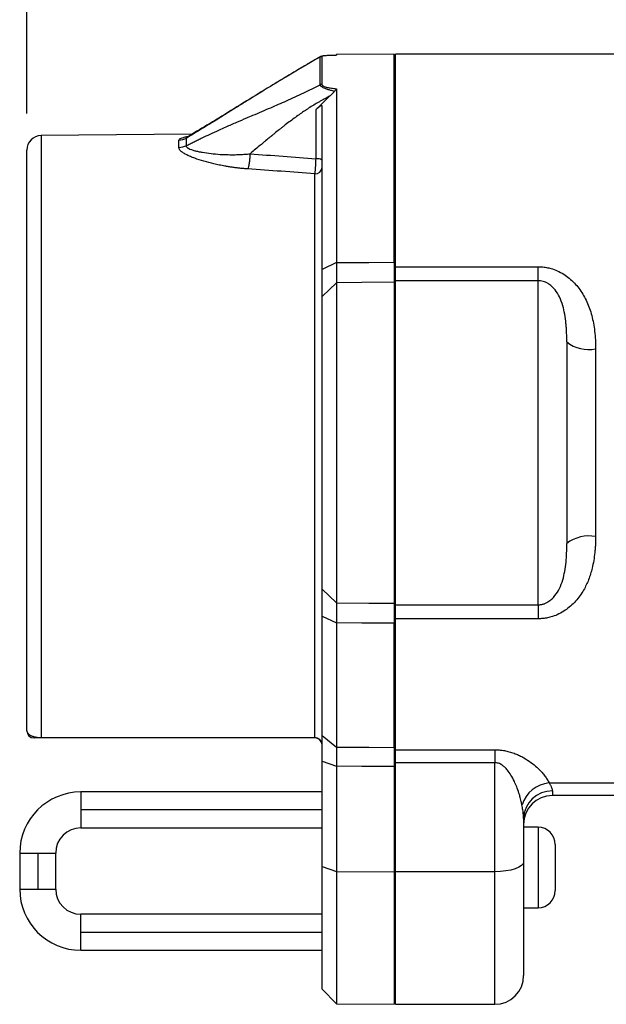
# Model space of a CAD drawing. Units: inches. Extents: x 0 to 21.9, y -0.2 to 16.9.
# Drawn here: x 12.4 to 14, y 9.1 to 11.8 of the extents above; entities that cross this region are included whole.
import ezdxf

# ---------------------------------------------------------------- set-up
doc = ezdxf.new("R2010")
doc.units = ezdxf.units.IN
doc.header["$LTSCALE"] = 2
doc.header["$MEASUREMENT"] = 0
doc.linetypes.add('SLD-Solid', pattern=[0])
doc.layers.add('LAYER_1', color=179, linetype='SLD-Solid')
doc.styles.add('SLDTEXTSTYLE0', font='GOTHIC.TTF', dxfattribs={"width": 0.913})
doc.dimstyles.new('SLDDIMSTYLE1', dxfattribs={"dimtxt": 0.229167, "dimasz": 0.229167, "dimexe": 0, "dimexo": 0.0625, "dimgap": 0.057292, "dimtad": 0, "dimtih": 1, "dimtoh": 1, "dimrnd": 1e-09, "dimzin": 12, "dimdsep": 46, "dimtxsty": 'SLDTEXTSTYLE0', "dimsah": 1, "dimcen": 0.09, "dimadec": 0, "dimazin": 3, "dimtfac": 1, "dimtdec": 3, "dimtofl": 0, "dimtmove": 0, "dimatfit": 3, "dimfxl": 0, "dimfrac": 2, "dimtolj": 1, "dimtzin": 12, "dimarcsym": 0})
doc.dimstyles.new('SLDDIMSTYLE2', dxfattribs={"dimtxt": 0.229167, "dimasz": 0.229167, "dimexe": 0, "dimexo": 0.0625, "dimgap": 0.057292, "dimtad": 0, "dimtih": 1, "dimtoh": 1, "dimdec": 1, "dimrnd": 1e-09, "dimzin": 12, "dimdsep": 46, "dimtxsty": 'SLDTEXTSTYLE0', "dimsah": 1, "dimcen": 0.09, "dimadec": 0, "dimazin": 3, "dimtfac": 1, "dimtdec": 3, "dimtofl": 0, "dimtmove": 0, "dimatfit": 3, "dimfxl": 0, "dimfrac": 2, "dimtolj": 1, "dimtzin": 12, "dimarcsym": 0})

# ---------------------------------------------------------------- blocks, each defined once
blk = doc.blocks.new('_D_2')
at = {"layer": 'LAYER_1', "color": 7}
for p, q in [((12.4448, 11.5675), (12.4448, 13.0068)), ((17.0707, 11.5616), (17.0707, 13.0068)), ((12.4448, 12.7568), (14.4615, 12.7568)), ((17.0707, 12.7568), (15.054, 12.7568))]:
    blk.add_line(p, q, dxfattribs=at)
for points in [[(12.4448, 12.7568), (12.6739, 12.7216), (12.6739, 12.7921)], [(17.0707, 12.7568), (16.8416, 12.7921), (16.8416, 12.7216)]]:
    blk.add_solid(points, dxfattribs=at)
at = {"layer": 'LAYER_1', "color": 7, "insert": (14.4615, 12.8675), "char_height": 0.22917, "attachment_point": 1, "style": 'SLDTEXTSTYLE0'}
blk.add_mtext('4.63', dxfattribs=at)
blk = doc.blocks.new('_D_3')
at = {"layer": 'LAYER_1', "color": 7}
for p, q in [((12.4448, 11.5675), (12.4448, 14.0159)), ((18.5668, 11.3479), (18.5668, 14.0159)), ((12.4448, 13.7659), (15.2512, 13.7659)), ((18.5668, 13.7659), (15.7603, 13.7659))]:
    blk.add_line(p, q, dxfattribs=at)
for centre, start, end in [((15.6583, 13.7426), 153.4349, 206.5651), ((15.3532, 13.7426), 333.4349, 26.5651)]:
    blk.add_arc(centre, 0.4071, start, end, dxfattribs=at)
for points in [[(12.4448, 13.7659), (12.6739, 13.7306), (12.6739, 13.8011)], [(18.5668, 13.7659), (18.3376, 13.8011), (18.3376, 13.7306)]]:
    blk.add_solid(points, dxfattribs=at)
at = {"layer": 'LAYER_1', "color": 7, "insert": (15.2942, 13.8533), "char_height": 0.22917, "attachment_point": 1, "style": 'SLDTEXTSTYLE0'}
blk.add_mtext('6.1', dxfattribs=at)

msp = doc.modelspace()

# ---------------------------------------------------------------- linework, layer by layer
at = {"color": 7, "linetype": 'SLD-Solid', "lineweight": 25}
for p, q in [((13.247, 11.6462), (13.247, 11.7226)), ((13.2509, 11.7237), (13.2509, 11.6472)), ((13.2912, 11.7288), (13.2888, 11.7263)), ((13.4487, 11.7301), (13.2912, 11.7288)), ((13.2912, 11.7288), (13.2912, 11.7265)), ((13.4487, 11.1606), (13.4487, 11.7301)), ((14.0841, 11.7301), (13.4526, 11.7301)), ((13.4526, 11.1485), (13.4526, 11.7301)), ((13.4526, 11.6671), (13.4487, 11.6672)), ((13.2912, 11.6352), (13.2912, 11.1596)), ((13.2354, 11.4435), (13.2354, 11.5787)), ((13.2518, 11.141), (13.2518, 11.5872)), ((12.8957, 11.5105), (12.4838, 11.5069)), ((12.4838, 11.5069), (12.4838, 9.8609)), ((12.88, 11.4995), (12.88, 11.479)), ((12.8906, 11.5065), (12.8907, 11.5059)), ((12.8607, 11.474), (12.8607, 11.4943)), ((12.4448, 9.8798), (12.4448, 11.4675)), ((13.2323, 9.861), (13.2323, 11.4025)), ((13.2912, 11.1596), (13.2518, 11.141)), ((13.4526, 11.1485), (13.8424, 11.1485)), ((13.4526, 11.1103), (13.4526, 11.1485)), ((13.8424, 11.1103), (13.8424, 11.1485)), ((13.2912, 11.1047), (13.2518, 11.0675)), ((13.2912, 11.1047), (13.2912, 10.2296)), ((13.4487, 11.1058), (13.4487, 10.2285)), ((13.8424, 11.1103), (13.4526, 11.1103)), ((13.4526, 10.2241), (13.4526, 11.1103)), ((13.8424, 10.2241), (13.8424, 11.1103)), ((13.2518, 10.2668), (13.2518, 11.0675)), ((13.4487, 11.0838), (13.4526, 11.0837)), ((13.4526, 11.0621), (13.4487, 11.0622)), ((13.9211, 10.9427), (13.9211, 10.3916)), ((12.4448, 10.9138), (12.4433, 10.9138)), ((13.9999, 10.9237), (13.9999, 10.4106)), ((12.4433, 10.8635), (12.4448, 10.8635)), ((12.4433, 10.5871), (12.4448, 10.5871)), ((12.4433, 10.5841), (12.4448, 10.5841)), ((12.4448, 10.4263), (12.4433, 10.4263)), ((13.2518, 10.2668), (13.2912, 10.2296)), ((13.4487, 10.2721), (13.4526, 10.2722)), ((13.4526, 10.2506), (13.4487, 10.2506)), ((13.4526, 10.2241), (13.8424, 10.2241)), ((13.4526, 10.1859), (13.4526, 10.2241)), ((13.8424, 10.2241), (13.8424, 10.1859)), ((13.2518, 10.1933), (13.2912, 10.1747)), ((13.2518, 9.8663), (13.2518, 10.1933)), ((13.8424, 10.1859), (13.4526, 10.1859)), ((13.4526, 9.8277), (13.4526, 10.1859)), ((13.2912, 10.1747), (13.2912, 9.8349)), ((13.4487, 9.834), (13.4487, 10.1737)), ((13.2518, 9.8663), (13.2912, 9.8349)), ((13.4487, 9.8607), (13.4526, 9.8607)), ((13.4526, 9.8424), (13.4487, 9.8424)), ((13.4526, 9.8277), (13.7243, 9.8277)), ((13.4526, 9.7924), (13.4526, 9.8277)), ((13.7243, 9.8277), (13.7243, 9.7924)), ((13.2518, 9.7964), (13.2912, 9.7827)), ((13.2518, 9.5086), (13.2518, 9.7964)), ((13.2912, 9.7827), (13.2912, 9.4949)), ((13.4487, 9.7819), (13.4487, 9.4944)), ((13.7243, 9.7924), (13.4526, 9.7924)), ((13.4526, 9.4944), (13.4526, 9.7924)), ((13.7243, 9.4944), (13.7243, 9.7924)), ((13.8729, 9.737), (14.4572, 9.737)), ((13.2518, 9.7124), (12.5924, 9.7124)), ((12.5924, 9.7124), (12.5924, 9.6632)), ((13.8818, 9.7152), (13.8818, 9.7026)), ((14.4572, 9.7026), (13.8818, 9.7026)), ((12.5924, 9.6632), (12.5924, 9.614)), ((13.2518, 9.6632), (12.5924, 9.6632)), ((13.803, 9.6401), (13.803, 9.5213)), ((12.5924, 9.614), (13.2518, 9.614)), ((13.8424, 9.616), (13.803, 9.616)), ((13.8424, 9.616), (13.8424, 9.3955)), ((13.8896, 9.5687), (13.8896, 9.4427)), ((12.4251, 9.5451), (12.4251, 9.4467)), ((12.4251, 9.5451), (12.4743, 9.5451)), ((12.4743, 9.5451), (12.5235, 9.5451)), ((12.4743, 9.5451), (12.4743, 9.4467)), ((12.5235, 9.4467), (12.5235, 9.5451)), ((13.2518, 9.5086), (13.2912, 9.4949)), ((13.2518, 9.1732), (13.2518, 9.5086)), ((13.4526, 9.5159), (13.4487, 9.5159)), ((13.803, 9.5213), (13.803, 9.2105)), ((13.2912, 9.4949), (13.4487, 9.4944)), ((13.2912, 9.4949), (13.2912, 9.1331)), ((13.4487, 9.4944), (13.4487, 9.1317)), ((13.7243, 9.4944), (13.4526, 9.4944)), ((13.4526, 9.1317), (13.4526, 9.4944)), ((13.7243, 9.1317), (13.7243, 9.4944)), ((12.4251, 9.4467), (12.4743, 9.4467)), ((12.4743, 9.4467), (12.5235, 9.4467)), ((13.2518, 9.3778), (12.5924, 9.3778)), ((12.5924, 9.3286), (12.5924, 9.3778)), ((13.803, 9.3955), (13.8424, 9.3955)), ((12.5924, 9.2794), (12.5924, 9.3286)), ((12.5924, 9.3286), (13.2518, 9.3286)), ((12.5924, 9.2794), (13.2518, 9.2794)), ((13.4487, 9.1947), (13.4526, 9.1947)), ((13.2518, 9.1732), (13.2912, 9.1331)), ((13.2912, 9.1331), (13.4487, 9.1317)), ((13.4526, 9.1317), (13.7243, 9.1317))]:
    msp.add_line(p, q, dxfattribs=at)
at = {"color": 7, "linetype": 'SLD-Solid', "lineweight": 25, "flags": 128}
for points in [[(13.2354, 11.5787), (13.2561, 11.5987), (13.2724, 11.6145)], [(13.2912, 11.1596), (13.3794, 11.1602), (13.4487, 11.1606)], [(13.4487, 11.1058), (13.3605, 11.1052), (13.2912, 11.1047)], [(13.2912, 10.2296), (13.3794, 10.229), (13.4487, 10.2285)], [(13.4487, 10.1737), (13.3605, 10.1743), (13.2912, 10.1747)], [(13.2912, 9.8349), (13.3794, 9.8344), (13.4487, 9.834)], [(13.4487, 9.7819), (13.3605, 9.7823), (13.2912, 9.7827)], [(13.803, 9.5213), (13.8015, 9.5161), (13.797, 9.511), (13.7898, 9.5064), (13.78, 9.5023), (13.768, 9.4989), (13.7544, 9.4964), (13.7396, 9.4949), (13.7243, 9.4944)]]:
    msp.add_lwpolyline(points, dxfattribs=at)
at = {"color": 7, "linetype": 'SLD-Solid', "lineweight": 25}
for centre, radius, start, end in [((12.4841, 11.4675), 0.0394, 90.5, 180), ((13.2389, 11.4182), 0.0256, 59.592, 97.7989), ((13.2334, 11.421), 0.0185, 266.7214, 355.7513), ((13.9813, 11.0195), 0.0976, 231.9148, 280.9498), ((13.9813, 10.3148), 0.0976, 79.0502, 128.0852), ((12.4644, 9.8798), 0.0197, 180, 270), ((12.4854, 9.8608), 0.00157, 177.5431, 207.1474), ((13.2322, 9.8404), 0.0197, 5.4461, 90.2586), ((13.2326, 9.8418), 0.0192, 1.4091, 90.874), ((13.8814, 9.6505), 0.0869, 95.5866, 162.2443), ((12.5924, 9.5451), 0.1673, 90, 180), ((13.88, 9.6382), 0.077, 88.6898, 178.6269), ((13.8818, 9.6238), 0.0787, 90, 180), ((12.5924, 9.5451), 0.0689, 90, 180), ((13.8424, 9.5687), 0.0472, 0, 90), ((12.5924, 9.4467), 0.1673, 180, 270), ((12.5924, 9.4467), 0.0689, 180, 270), ((13.8424, 9.4427), 0.0472, 270, 360), ((13.7243, 9.2105), 0.0787, 270, 0)]:
    msp.add_arc(centre, radius, start, end, dxfattribs=at)
for points, knots in [([(13.247, 11.7226), (13.2428, 11.7201), (13.2342, 11.7152), (13.2213, 11.7076), (13.2082, 11.7), (13.195, 11.6922), (13.1816, 11.6842), (13.1681, 11.6762), (13.1447, 11.6621), (13.1094, 11.6408), (13.0734, 11.6187), (13.0425, 11.5995), (13.0183, 11.5845), (12.9929, 11.5686), (12.9686, 11.5535), (12.9467, 11.5399), (12.9242, 11.5261), (12.9022, 11.5127), (12.8874, 11.5039), (12.88, 11.4995)], [0, 0, 0, 0, 0.033889, 0.068261, 0.103137, 0.138538, 0.174479, 0.210976, 0.248044, 0.364663, 0.499595, 0.545813, 0.621573, 0.700685, 0.756965, 0.822296, 0.88076, 0.940832, 1, 1, 1, 1]), ([(13.2489, 11.7233), (13.2357, 11.7159), (13.2008, 11.6956), (13.1437, 11.6615), (13.0771, 11.6212), (13.0108, 11.5804), (12.9483, 11.5418), (12.9072, 11.5173), (12.8887, 11.5063)], [0, 0, 0, 0, 0.101954, 0.287087, 0.473512, 0.660518, 0.846858, 1, 1, 1, 1]), ([(13.247, 11.7226), (13.2472, 11.7228), (13.2473, 11.7231), (13.249, 11.7232), (13.2494, 11.7233)], [0, 0, 0, 0, 0.757766, 1, 1, 1, 1]), ([(13.2912, 11.7265), (13.2819, 11.7262), (13.2688, 11.7258), (13.2549, 11.7246), (13.2508, 11.7237), (13.2489, 11.7233)], [0, 0, 0, 0, 0.594498, 0.819749, 1, 1, 1, 1]), ([(13.2912, 11.7265), (13.2893, 11.7264), (13.2855, 11.7263), (13.2801, 11.7262), (13.2751, 11.726), (13.2704, 11.7258), (13.2635, 11.7255), (13.2576, 11.7251), (13.2537, 11.7246), (13.2522, 11.7243), (13.2511, 11.724), (13.251, 11.7238), (13.2509, 11.7237)], [0, 0, 0, 0, 0.109437, 0.213673, 0.313092, 0.408137, 0.499313, 0.748755, 0.813375, 0.874733, 0.938669, 1, 1, 1, 1]), ([(12.88, 11.479), (12.8837, 11.4809), (12.8911, 11.4847), (12.9021, 11.4902), (12.9132, 11.4957), (12.9279, 11.5027), (12.9467, 11.5116), (12.9686, 11.5217), (12.9929, 11.5325), (13.0183, 11.5436), (13.0425, 11.5539), (13.0734, 11.567), (13.1094, 11.5823), (13.148, 11.5991), (13.1781, 11.6127), (13.2015, 11.6237), (13.2244, 11.6347), (13.2396, 11.6424), (13.247, 11.6462)], [0, 0, 0, 0, 0.029478, 0.059168, 0.089086, 0.119248, 0.1777, 0.243045, 0.299319, 0.378439, 0.454194, 0.500415, 0.635334, 0.751967, 0.816453, 0.879228, 0.940376, 1, 1, 1, 1]), ([(13.2863, 11.628), (13.2844, 11.6284), (13.2807, 11.6292), (13.2757, 11.6305), (13.2711, 11.6318), (13.2671, 11.633), (13.2637, 11.6342), (13.2596, 11.6358), (13.2551, 11.6378), (13.2512, 11.6402), (13.2487, 11.6424), (13.2473, 11.6444), (13.2471, 11.6456), (13.247, 11.6462)], [0, 0, 0, 0, 0.102901, 0.19812, 0.285453, 0.364738, 0.435868, 0.498803, 0.631556, 0.74904, 0.836989, 0.920258, 1, 1, 1, 1]), ([(13.2509, 11.6472), (13.2509, 11.6469), (13.251, 11.6463), (13.2515, 11.6455), (13.2523, 11.6445), (13.2537, 11.6434), (13.2576, 11.6413), (13.2656, 11.6388), (13.2778, 11.6365), (13.2866, 11.6357), (13.2912, 11.6352)], [0, 0, 0, 0, 0.040758, 0.08233, 0.125424, 0.186771, 0.251449, 0.500986, 0.736123, 1, 1, 1, 1]), ([(13.2912, 11.6352), (13.2912, 11.635), (13.2912, 11.6346), (13.2907, 11.6336), (13.2897, 11.632), (13.2881, 11.6299), (13.2869, 11.6287), (13.2863, 11.628)], [0, 0, 0, 0, 0.123363, 0.249798, 0.49836, 0.737401, 1, 1, 1, 1]), ([(13.2724, 11.6145), (13.2653, 11.6108), (13.2602, 11.6081), (13.2564, 11.6061), (13.2559, 11.6058), (13.2555, 11.6056), (13.2553, 11.6055), (13.2552, 11.6054), (13.2547, 11.6052), (13.2531, 11.6043), (13.2491, 11.6021), (13.2455, 11.6001), (13.2384, 11.5961), (13.2339, 11.5934), (13.2246, 11.5877), (13.2176, 11.5833), (13.2099, 11.5783), (13.2069, 11.5763), (13.2057, 11.5755), (13.2052, 11.5752), (13.2036, 11.5742), (13.1985, 11.5707), (13.1847, 11.5611), (13.1667, 11.548), (13.1513, 11.5361), (13.1452, 11.5313), (13.1428, 11.5294), (13.1419, 11.5287), (13.1389, 11.5263), (13.1328, 11.5215), (13.124, 11.5144), (13.1164, 11.5082), (13.1134, 11.5057), (13.1126, 11.5051), (13.1126, 11.5051), (13.1124, 11.5049), (13.1121, 11.5047), (13.1111, 11.5039), (13.1069, 11.5004), (13.1, 11.4947), (13.0926, 11.4886), (13.0874, 11.4842), (13.0846, 11.4819), (13.0704, 11.4701), (13.0615, 11.4627), (13.0549, 11.4573)], [0, 0, 0, 0, 0.0625, 0.0625, 0.070312, 0.072266, 0.072266, 0.074219, 0.074219, 0.078125, 0.09375, 0.125, 0.125, 0.1875, 0.1875, 0.25, 0.28125, 0.289062, 0.289062, 0.296875, 0.296875, 0.3125, 0.375, 0.5, 0.5625, 0.578125, 0.578125, 0.59375, 0.59375, 0.625, 0.6875, 0.71875, 0.726562, 0.726562, 0.728516, 0.728516, 0.730469, 0.734375, 0.75, 0.8125, 0.84375, 0.84375, 0.875, 0.875, 1, 1, 1, 1]), ([(13.2863, 11.628), (13.284, 11.6258), (13.2794, 11.6212), (13.2748, 11.6167), (13.2724, 11.6145)], [0, 0, 0, 0, 0.492404, 1, 1, 1, 1]), ([(13.2354, 11.5787), (13.2364, 11.5796), (13.2382, 11.5814), (13.2419, 11.5845), (13.2455, 11.5872), (13.2486, 11.5888), (13.2504, 11.5892), (13.2516, 11.5887), (13.2518, 11.5877), (13.2518, 11.5872)], [0, 0, 0, 0, 0.1272734, 0.249547, 0.4991735, 0.628394, 0.7498173, 0.8740112, 1, 1, 1, 1]), ([(12.8607, 11.4943), (12.861, 11.4953), (12.8616, 11.4974), (12.8662, 11.5), (12.8731, 11.5023), (12.8807, 11.504), (12.8871, 11.5048), (12.8897, 11.5052)], [0, 0, 0, 0, 0.207901, 0.424291, 0.630523, 0.849592, 1, 1, 1, 1]), ([(12.8887, 11.5063), (12.8879, 11.5056), (12.8821, 11.5036), (12.8809, 11.5013), (12.88, 11.4995)], [0, 0, 0, 0, 0.170763, 1, 1, 1, 1]), ([(13.0487, 11.4159), (13.0451, 11.4161), (13.038, 11.4167), (13.0274, 11.4177), (13.0169, 11.4189), (13.0065, 11.4203), (12.9961, 11.4219), (12.9842, 11.4239), (12.9708, 11.4265), (12.9515, 11.4307), (12.9285, 11.4367), (12.9073, 11.4436), (12.8923, 11.4495), (12.8819, 11.4542), (12.8732, 11.4591), (12.867, 11.4635), (12.8632, 11.4674), (12.8611, 11.4708), (12.8608, 11.4729), (12.8607, 11.474)], [0, 0, 0, 0, 0.041185, 0.082427, 0.12379, 0.165336, 0.207125, 0.24922, 0.311943, 0.374365, 0.498688, 0.622555, 0.686994, 0.748181, 0.813013, 0.874042, 0.917251, 0.959039, 1, 1, 1, 1]), ([(12.88, 11.479), (12.8801, 11.4786), (12.8802, 11.4777), (12.881, 11.4765), (12.882, 11.4753), (12.8834, 11.474), (12.8852, 11.4728), (12.8886, 11.4709), (12.8945, 11.4685), (12.9034, 11.4658), (12.9137, 11.4634), (12.9283, 11.4606), (12.9482, 11.4578), (12.9706, 11.4558), (12.9881, 11.455), (13.0018, 11.4548), (13.0137, 11.4548), (13.0276, 11.4552), (13.0411, 11.456), (13.0505, 11.4569), (13.0549, 11.4573)], [0, 0, 0, 0, 0.0197688, 0.0399137, 0.0605162, 0.0816523, 0.103392, 0.125798, 0.1851888, 0.2514885, 0.3107856, 0.376938, 0.5009983, 0.6256682, 0.7105218, 0.7506323, 0.8174531, 0.8750492, 0.9406747, 1, 1, 1, 1]), ([(13.0549, 11.4573), (13.0547, 11.4535), (13.0545, 11.4494), (13.0537, 11.4412), (13.0532, 11.437), (13.052, 11.4294), (13.0514, 11.4259), (13.05, 11.42), (13.0493, 11.4176), (13.0487, 11.4159)], [0, 0, 0, 0, 0.25, 0.25, 0.5, 0.5, 0.75, 0.75, 1, 1, 1, 1]), ([(13.2323, 11.4025), (13.2324, 11.4032), (13.2327, 11.4045), (13.233, 11.4067), (13.2333, 11.409), (13.2335, 11.4112), (13.2337, 11.4132), (13.2339, 11.4151), (13.234, 11.4167), (13.2341, 11.4181), (13.2342, 11.4191), (13.2344, 11.4223), (13.2348, 11.4278), (13.2352, 11.4359), (13.2353, 11.4411), (13.2354, 11.4435)], [0, 0, 0, 0, 0.080267, 0.155127, 0.223834, 0.285802, 0.340598, 0.387918, 0.427569, 0.459433, 0.483451, 0.499598, 0.677012, 0.844708, 1, 1, 1, 1]), ([(13.2912, 11.1596), (13.2912, 11.1576), (13.2912, 11.1535), (13.2912, 11.1477), (13.2912, 11.1421), (13.2912, 11.1367), (13.2912, 11.1315), (13.2912, 11.1266), (13.2912, 11.1221), (13.2912, 11.1178), (13.2912, 11.114), (13.2912, 11.1105), (13.2912, 11.1073), (13.2912, 11.1056), (13.2912, 11.1047)], [0, 0, 0, 0, 0.082002, 0.164722, 0.248023, 0.331767, 0.415809, 0.5, 0.584191, 0.668233, 0.751977, 0.835279, 0.917998, 1, 1, 1, 1]), ([(13.4487, 11.1606), (13.4487, 11.1586), (13.4487, 11.1545), (13.4487, 11.1486), (13.4487, 11.143), (13.4487, 11.1377), (13.4487, 11.1326), (13.4487, 11.1261), (13.4487, 11.1189), (13.4487, 11.1114), (13.4487, 11.1077), (13.4487, 11.1058)], [0, 0, 0, 0, 0.083806, 0.167041, 0.249996, 0.332963, 0.416237, 0.500106, 0.667078, 0.832926, 1, 1, 1, 1]), ([(13.8424, 11.1485), (13.8446, 11.1484), (13.849, 11.1484), (13.8556, 11.1478), (13.8622, 11.147), (13.8687, 11.1458), (13.8752, 11.1443), (13.8857, 11.1412), (13.9, 11.1355), (13.9168, 11.1258), (13.9321, 11.114), (13.9455, 11.1007), (13.9573, 11.0858), (13.9675, 11.0699), (13.9762, 11.0527), (13.9836, 11.0343), (13.9895, 11.0148), (13.9942, 10.9939), (13.9975, 10.9717), (13.9995, 10.9482), (13.9998, 10.932), (13.9999, 10.9237)], [0, 0, 0, 0, 0.02085, 0.041647, 0.062459, 0.083355, 0.104402, 0.125667, 0.187484, 0.251139, 0.3126, 0.376275, 0.437872, 0.501689, 0.565191, 0.630618, 0.698393, 0.768899, 0.842476, 0.919423, 1, 1, 1, 1]), ([(13.2518, 11.0675), (13.2518, 11.0684), (13.2518, 11.0701), (13.2518, 11.0732), (13.2518, 11.0765), (13.2518, 11.0812), (13.2518, 11.0879), (13.2518, 11.0968), (13.2518, 11.1066), (13.2518, 11.1173), (13.2518, 11.1287), (13.2518, 11.1369), (13.2518, 11.141)], [0, 0, 0, 0, 0.0625308, 0.1249832, 0.1874801, 0.2501441, 0.3750348, 0.5000268, 0.6248037, 0.7498169, 0.8748314, 1, 1, 1, 1]), ([(13.9211, 10.9427), (13.9211, 10.9471), (13.9211, 10.956), (13.9207, 10.9689), (13.92, 10.9814), (13.9186, 10.9982), (13.9159, 11.0185), (13.9104, 11.0428), (13.9021, 11.0652), (13.8915, 11.0829), (13.8804, 11.0949), (13.8715, 11.1016), (13.8634, 11.1059), (13.8565, 11.1084), (13.8495, 11.11), (13.8447, 11.1102), (13.8424, 11.1103)], [0, 0, 0, 0, 0.06427, 0.127252, 0.188936, 0.249312, 0.378725, 0.498988, 0.632674, 0.748821, 0.814949, 0.873884, 0.907847, 0.93976, 0.970235, 1, 1, 1, 1]), ([(13.9999, 10.4106), (13.9999, 10.4068), (13.9998, 10.3993), (13.9994, 10.3882), (13.9987, 10.3774), (13.9974, 10.363), (13.995, 10.3452), (13.9899, 10.3203), (13.9815, 10.293), (13.967, 10.2622), (13.95, 10.2381), (13.932, 10.2203), (13.9168, 10.2085), (13.9, 10.1988), (13.8837, 10.1922), (13.8688, 10.1884), (13.8556, 10.1862), (13.8468, 10.186), (13.8424, 10.1859)], [0, 0, 0, 0, 0.036999, 0.073076, 0.10825, 0.142547, 0.215036, 0.28479, 0.39482, 0.498629, 0.623792, 0.687456, 0.748917, 0.812645, 0.874543, 0.916781, 0.958419, 1, 1, 1, 1]), ([(13.8424, 10.2241), (13.8436, 10.2241), (13.8459, 10.2241), (13.8494, 10.2245), (13.8529, 10.2251), (13.8564, 10.226), (13.8598, 10.2271), (13.8632, 10.2285), (13.8665, 10.2301), (13.8724, 10.2334), (13.8804, 10.2394), (13.8914, 10.2514), (13.9021, 10.2691), (13.9104, 10.2915), (13.9159, 10.3157), (13.9192, 10.3401), (13.9209, 10.3656), (13.921, 10.3828), (13.9211, 10.3916)], [0, 0, 0, 0, 0.014848, 0.029777, 0.044885, 0.060265, 0.076004, 0.092185, 0.108878, 0.126149, 0.185102, 0.251272, 0.367295, 0.500844, 0.621118, 0.750567, 0.872678, 1, 1, 1, 1]), ([(13.2518, 10.1933), (13.2518, 10.1954), (13.2518, 10.1995), (13.2518, 10.2054), (13.2518, 10.2113), (13.2518, 10.2188), (13.2518, 10.2277), (13.2518, 10.2375), (13.2518, 10.2465), (13.2518, 10.2544), (13.2518, 10.2613), (13.2518, 10.265), (13.2518, 10.2668)], [0, 0, 0, 0, 0.062531, 0.124983, 0.18748, 0.250144, 0.375035, 0.500027, 0.624804, 0.749817, 0.874831, 1, 1, 1, 1]), ([(13.2912, 10.2296), (13.2912, 10.2288), (13.2912, 10.227), (13.2912, 10.2238), (13.2912, 10.2203), (13.2912, 10.2165), (13.2912, 10.2122), (13.2912, 10.2077), (13.2912, 10.2028), (13.2912, 10.1976), (13.2912, 10.1922), (13.2912, 10.1866), (13.2912, 10.1808), (13.2912, 10.1767), (13.2912, 10.1747)], [0, 0, 0, 0, 0.082002, 0.164721, 0.248023, 0.331767, 0.415809, 0.5, 0.584191, 0.668233, 0.751977, 0.835278, 0.917998, 1, 1, 1, 1]), ([(13.4487, 10.2285), (13.4487, 10.2276), (13.4487, 10.2258), (13.4487, 10.2226), (13.4487, 10.2192), (13.4487, 10.2153), (13.4487, 10.2111), (13.4487, 10.2051), (13.4487, 10.1968), (13.4487, 10.1858), (13.4487, 10.1777), (13.4487, 10.1737)], [0, 0, 0, 0, 0.083806, 0.167041, 0.249996, 0.332963, 0.416237, 0.500106, 0.667078, 0.832926, 1, 1, 1, 1]), ([(12.4448, 9.8798), (12.4448, 9.8792), (12.4448, 9.878), (12.4454, 9.8763), (12.4462, 9.8745), (12.4474, 9.8728), (12.4489, 9.8712), (12.4509, 9.8694), (12.4535, 9.8677), (12.4568, 9.866), (12.4606, 9.8645), (12.4647, 9.8632), (12.4691, 9.8622), (12.4738, 9.8615), (12.4787, 9.861), (12.4821, 9.8609), (12.4838, 9.8609)], [0, 0, 0, 0, 0.0935322, 0.1828759, 0.2680404, 0.3490417, 0.4259051, 0.498669, 0.5848882, 0.6632399, 0.7340151, 0.7976695, 0.8548915, 0.9066855, 0.9544515, 1, 1, 1, 1]), ([(12.484, 9.8601), (12.482, 9.8601), (12.4803, 9.8601), (12.4775, 9.8601), (12.4764, 9.8601), (12.4736, 9.8601), (12.4723, 9.8601), (12.4691, 9.8601), (12.4678, 9.8601), (12.4649, 9.8601), (12.4644, 9.8601), (12.4644, 9.8601)], [0, 0, 0, 0, 0.0625, 0.0625, 0.125, 0.125, 0.25, 0.25, 0.5, 0.5, 1, 1, 1, 1]), ([(13.2518, 9.7964), (13.2518, 9.7987), (13.2518, 9.8032), (13.2518, 9.8098), (13.2518, 9.8163), (13.2518, 9.8226), (13.2518, 9.8288), (13.2518, 9.8368), (13.2518, 9.8463), (13.2518, 9.8569), (13.2518, 9.8632), (13.2518, 9.8663)], [0, 0, 0, 0, 0.083281, 0.166243, 0.249061, 0.331911, 0.414967, 0.498405, 0.665684, 0.832402, 1, 1, 1, 1]), ([(13.2912, 9.8349), (13.2912, 9.8282), (13.2912, 9.8203), (13.2912, 9.8026), (13.2912, 9.7928), (13.2912, 9.7827)], [0, 0, 0, 0, 0.5, 0.5, 1, 1, 1, 1]), ([(13.4487, 9.834), (13.4487, 9.8327), (13.4487, 9.8299), (13.4487, 9.8255), (13.4487, 9.8208), (13.4487, 9.8159), (13.4487, 9.8095), (13.4487, 9.8016), (13.4487, 9.792), (13.4487, 9.7853), (13.4487, 9.7819)], [0, 0, 0, 0, 0.09993, 0.199433, 0.298809, 0.398363, 0.498396, 0.665765, 0.832488, 1, 1, 1, 1]), ([(13.7243, 9.8277), (13.7262, 9.8277), (13.7302, 9.8276), (13.736, 9.8273), (13.7419, 9.8267), (13.7477, 9.8259), (13.7562, 9.8243), (13.7673, 9.8216), (13.7801, 9.8172), (13.7923, 9.8119), (13.8071, 9.8041), (13.8234, 9.7934), (13.84, 9.7796), (13.8522, 9.7671), (13.8612, 9.7559), (13.8678, 9.7464), (13.8712, 9.7402), (13.8729, 9.737)], [0, 0, 0, 0, 0.024743, 0.04954, 0.074493, 0.099705, 0.125274, 0.186447, 0.250521, 0.311717, 0.375971, 0.501186, 0.62263, 0.749801, 0.832792, 0.916078, 1, 1, 1, 1]), ([(13.7986, 9.677), (13.798, 9.6801), (13.7969, 9.6857), (13.7949, 9.6935), (13.7932, 9.6999), (13.7917, 9.705), (13.789, 9.7138), (13.7847, 9.7257), (13.7775, 9.7424), (13.7693, 9.7577), (13.7603, 9.7706), (13.7521, 9.7796), (13.7456, 9.785), (13.7397, 9.7886), (13.7346, 9.7908), (13.7294, 9.7922), (13.726, 9.7923), (13.7243, 9.7924)], [0, 0, 0, 0, 0.071296, 0.131943, 0.18194, 0.221288, 0.249985, 0.386497, 0.499165, 0.637455, 0.749113, 0.816429, 0.873844, 0.909306, 0.941582, 0.971477, 1, 1, 1, 1]), ([(13.8729, 9.737), (13.8736, 9.7359), (13.875, 9.7337), (13.8767, 9.7305), (13.8782, 9.7276), (13.8799, 9.7239), (13.8814, 9.7196), (13.8816, 9.7167), (13.8818, 9.7152)], [0, 0, 0, 0, 0.131239, 0.258234, 0.381095, 0.499944, 0.754228, 1, 1, 1, 1]), ([(13.803, 9.6401), (13.803, 9.6418), (13.8029, 9.6452), (13.8025, 9.6508), (13.8019, 9.6568), (13.801, 9.6631), (13.7999, 9.6699), (13.7991, 9.6746), (13.7986, 9.677)], [0, 0, 0, 0, 0.151416, 0.308789, 0.472236, 0.64186, 0.817754, 1, 1, 1, 1])]:
    msp.add_open_spline(points, degree=3, knots=knots, dxfattribs=at)
for points in [[(13.2509, 11.7237), (13.2495, 11.7236), (13.2482, 11.7233), (13.247, 11.7226)], [(13.2509, 11.6472), (13.2496, 11.6472), (13.2482, 11.6468), (13.247, 11.6462)], [(12.88, 11.4995), (12.8742, 11.4962), (12.8674, 11.4944), (12.8607, 11.4943)], [(12.88, 11.479), (12.8742, 11.4758), (12.8674, 11.474), (12.8607, 11.474)], [(13.0549, 11.4573), (13.1151, 11.4529), (13.1752, 11.4483), (13.2354, 11.4435)], [(13.2323, 11.4025), (13.1711, 11.4071), (13.1099, 11.4116), (13.0487, 11.4159)], [(12.4838, 9.8609), (12.7333, 9.8609), (12.9828, 9.861), (13.2323, 9.861)], [(13.2322, 9.8601), (12.9828, 9.8601), (12.7333, 9.8601), (12.484, 9.8601)], [(13.2323, 9.861), (13.2323, 9.8604), (13.2322, 9.8601), (13.2322, 9.8601)]]:
    msp.add_open_spline(points, degree=3, dxfattribs=at)

# ---------------------------------------------------------------- dimensions: what is measured, and where the dimension line sits
at = {"layer": 'LAYER_1', "color": 7}
dim = msp.add_linear_dim(base=(18.5668, 13.7659), p1=(12.4448, 11.4675), p2=(18.5668, 11.2479), angle=0, text='(<>)', dimstyle='SLDDIMSTYLE2', dxfattribs=at)
dim.commit()
dim.dimension.update_dxf_attribs({"geometry": '_D_3', "text_midpoint": (15.5058, 13.7659), "dimtype": 160})
dim = msp.add_linear_dim(base=(17.0707, 12.7568), p1=(12.4448, 11.4675), p2=(17.0707, 11.4616), dimstyle='SLDDIMSTYLE1', dxfattribs=at)
dim.commit()
dim.dimension.update_dxf_attribs({"geometry": '_D_2', "text_midpoint": (14.7578, 12.7568), "dimtype": 160})

doc.saveas('drawing.dxf')
